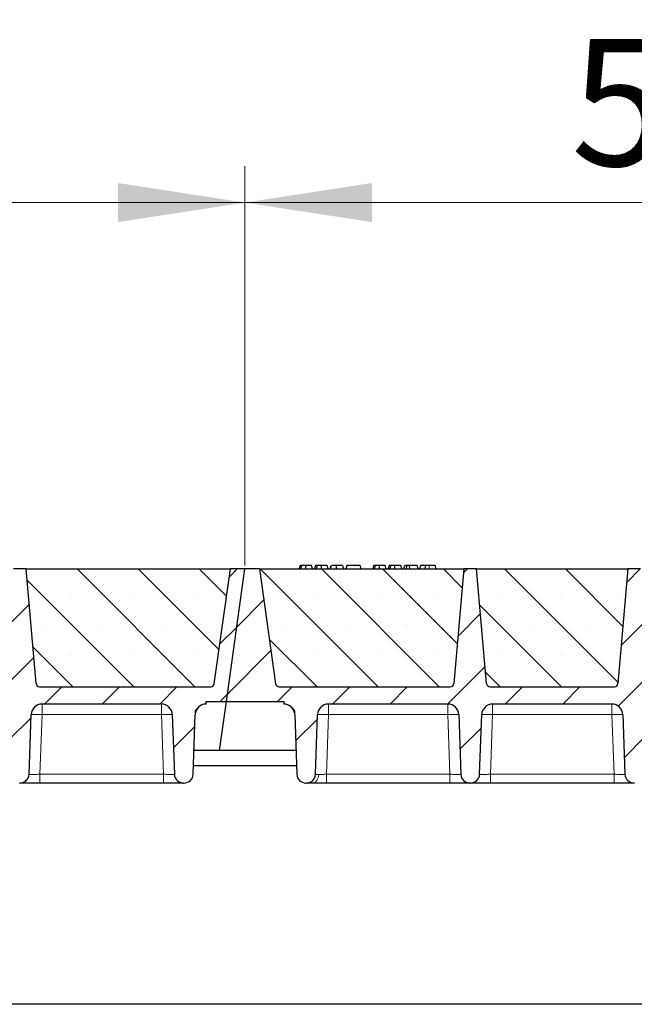
# Model space of a CAD drawing. Units: millimetres. Extents: x 0 to 420, y 0 to 297.
# Drawn here: x 243 to 260, y 203 to 231 of the extents above; entities that cross this region are included whole.
import ezdxf

# ---------------------------------------------------------------- set-up
doc = ezdxf.new("R2010")
doc.units = ezdxf.units.MM
doc.styles.add('SLDTEXTSTYLE0', font='TXT', dxfattribs={"width": 0.605})
doc.dimstyles.new('SLDDIMSTYLE0', dxfattribs={"dimtxt": 3.5, "dimasz": 3.5, "dimexe": 0, "dimexo": 0.0625, "dimgap": 0.875, "dimtad": 1, "dimlfac": 20, "dimrnd": 1e-09, "dimzin": 12, "dimdsep": 46, "dimtxsty": 'SLDTEXTSTYLE0', "dimsah": 1, "dimcen": 0.09, "dimadec": 0, "dimazin": 3, "dimtfac": 1, "dimtdec": 3, "dimtofl": 0, "dimtmove": 0, "dimatfit": 3, "dimfxl": 0, "dimfrac": 2, "dimtolj": 1, "dimtzin": 12, "dimarcsym": 0})
pattern_1 = [(45, (0, 0), (-0.79375, 0.79375), [])]

# ---------------------------------------------------------------- blocks, each defined once
blk = doc.blocks.new('_D_1')
at = {"color": 7, "linetype": 'Continuous', "lineweight": 0}
for p, q in [((222.928, 215.478), (222.928, 226.478)), ((248.928, 215.478), (248.928, 226.478)), ((222.928, 225.478), (248.928, 225.478))]:
    blk.add_line(p, q, dxfattribs=at)
at = {"color": 7, "linetype": 'Continuous', "lineweight": 18}
for points in [[(222.928, 225.478), (226.428, 224.94), (226.428, 226.017)], [(248.928, 225.478), (245.428, 226.017), (245.428, 224.94)]]:
    blk.add_solid(points, dxfattribs=at)
at = {"color": 7, "linetype": 'Continuous', "lineweight": 18, "insert": (231.918, 229.99), "char_height": 3.5, "attachment_point": 1, "style": 'SLDTEXTSTYLE0'}
blk.add_mtext('520', dxfattribs=at)
blk = doc.blocks.new('_D_2')
at = {"color": 7, "linetype": 'Continuous', "lineweight": 0}
for p, q in [((248.928, 215.478), (248.928, 226.478)), ((274.928, 215.478), (274.928, 226.478)), ((248.928, 225.478), (274.928, 225.478))]:
    blk.add_line(p, q, dxfattribs=at)
at = {"color": 7, "linetype": 'Continuous', "lineweight": 18}
for points in [[(248.928, 225.478), (252.428, 224.94), (252.428, 226.017)], [(274.928, 225.478), (271.428, 226.017), (271.428, 224.94)]]:
    blk.add_solid(points, dxfattribs=at)
at = {"color": 7, "linetype": 'Continuous', "lineweight": 18, "insert": (257.918, 229.99), "char_height": 3.5, "attachment_point": 1, "style": 'SLDTEXTSTYLE0'}
blk.add_mtext('520', dxfattribs=at)
blk = doc.blocks.new('_D_6')
at = {"color": 7, "linetype": 'Continuous', "lineweight": 0}
for p, q in [((196.428, 215.478), (196.428, 236.478)), ((353.428, 215.478), (353.428, 236.478)), ((353.428, 235.478), (196.428, 235.478))]:
    blk.add_line(p, q, dxfattribs=at)
at = {"color": 7, "linetype": 'Continuous', "lineweight": 18}
for points in [[(196.428, 235.478), (199.928, 234.94), (199.928, 236.017)], [(353.428, 235.478), (349.928, 236.017), (349.928, 234.94)]]:
    blk.add_solid(points, dxfattribs=at)
at = {"color": 7, "linetype": 'Continuous', "lineweight": 18, "insert": (269.581, 239.99), "char_height": 3.5, "attachment_point": 1, "style": 'SLDTEXTSTYLE0'}
blk.add_mtext('3140', dxfattribs=at)
blk = doc.blocks.new('_D_7')
at = {"color": 7, "linetype": 'Continuous', "lineweight": 0}
for p, q in [((186.915, 211.478), (186.915, 246.478)), ((361.915, 211.478), (361.915, 246.478)), ((361.915, 245.478), (186.915, 245.478))]:
    blk.add_line(p, q, dxfattribs=at)
at = {"color": 7, "linetype": 'Continuous', "lineweight": 18}
for points in [[(186.915, 245.478), (190.415, 244.94), (190.415, 246.017)], [(361.915, 245.478), (358.415, 246.017), (358.415, 244.94)]]:
    blk.add_solid(points, dxfattribs=at)
at = {"color": 7, "linetype": 'Continuous', "lineweight": 18, "insert": (269.068, 249.99), "char_height": 3.5, "attachment_point": 1, "style": 'SLDTEXTSTYLE0'}
blk.add_mtext('3500', dxfattribs=at)

msp = doc.modelspace()

# ---------------------------------------------------------------- hatches: boundary and pattern name
at = {"linetype": 'Continuous', "lineweight": 18}
h = msp.add_hatch(dxfattribs=at)
h.set_pattern_fill('DIN 201 Grauguss', scale=0.25, style=0, pattern_type=2)
h.set_pattern_definition(pattern_1)
edge = h.paths.add_edge_path(flags=0)
edge.add_line((225.23119, 211.65315), (228.52487, 211.65315))
edge.add_arc((228.52487, 211.35315), 0.3, 2, 90, ccw=False)
edge.add_line((228.82469, 211.36362), (228.88211, 209.71943))
edge.add_arc((229.13196, 209.72815), 0.25, 182, 270)
edge.add_line((229.13196, 209.47815), (229.14911, 209.47815))
edge.add_arc((229.14911, 209.72815), 0.25, 270, 358)
edge.add_line((229.39896, 209.71943), (229.45638, 211.36362))
edge.add_arc((229.75619, 211.35315), 0.3, 90, 178, ccw=False)
edge.add_line((229.75619, 211.65315), (233.04987, 211.65315))
edge.add_arc((233.04987, 211.35315), 0.3, 2, 90, ccw=False)
edge.add_line((233.34969, 211.36362), (233.40711, 209.71943))
edge.add_arc((233.65696, 209.72815), 0.25, 182, 270)
edge.add_line((233.65696, 209.47815), (233.67411, 209.47815))
edge.add_arc((233.67411, 209.72815), 0.25, 270, 358)
edge.add_line((233.92396, 209.71943), (233.98138, 211.36362))
edge.add_arc((234.28119, 211.35315), 0.3, 90, 178, ccw=False)
edge.add_line((234.28119, 211.65315), (237.57487, 211.65315))
edge.add_arc((237.57487, 211.35315), 0.3, 2, 90, ccw=False)
edge.add_line((237.87469, 211.36362), (237.93211, 209.71943))
edge.add_arc((238.18196, 209.72815), 0.25, 182, 270)
edge.add_line((238.18196, 209.47815), (238.19911, 209.47815))
edge.add_arc((238.19911, 209.72815), 0.25, 270, 358)
edge.add_line((238.44896, 209.71943), (238.50638, 211.36362))
edge.add_arc((238.80619, 211.35315), 0.3, 90, 178, ccw=False)
edge.add_line((238.80619, 211.65315), (242.09987, 211.65315))
edge.add_arc((242.09987, 211.35315), 0.3, 2, 90, ccw=False)
edge.add_line((242.39969, 211.36362), (242.45711, 209.71943))
edge.add_arc((242.70696, 209.72815), 0.25, 182, 270)
edge.add_line((242.70696, 209.47815), (242.72411, 209.47815))
edge.add_arc((242.72411, 209.72815), 0.25, 270, 358)
edge.add_line((242.97396, 209.71943), (243.03138, 211.36362))
edge.add_arc((243.33119, 211.35315), 0.3, 90, 178, ccw=False)
edge.add_line((243.33119, 211.65315), (246.62487, 211.65315))
edge.add_arc((246.62487, 211.35315), 0.3, 2, 90, ccw=False)
edge.add_line((246.92469, 211.36362), (246.98211, 209.71943))
edge.add_arc((247.23196, 209.72815), 0.25, 182, 270)
edge.add_line((247.23196, 209.47815), (247.24911, 209.47815))
edge.add_arc((247.24911, 209.72815), 0.25, 270, 358)
edge.add_line((247.49896, 209.71943), (247.55638, 211.36362))
edge.add_arc((247.85619, 211.35315), 0.3, 90, 178, ccw=False)
edge.add_line((247.85619, 211.65315), (247.85619, 211.72815))
edge.add_line((247.85619, 211.72815), (248.41506, 211.72815))
edge.add_line((248.41506, 211.72815), (248.92803, 215.37815))
edge.add_line((248.92803, 215.37815), (248.52803, 215.37815))
edge.add_line((248.52803, 215.37815), (248.08337, 212.21423))
edge.add_arc((247.98435, 212.22815), 0.1, 270, 352, ccw=False)
edge.add_line((247.98435, 212.12815), (243.2665, 212.12815))
edge.add_arc((243.2665, 212.22815), 0.1, 185, 270, ccw=False)
edge.add_line((243.16689, 212.21944), (242.89053, 215.37815))
edge.add_line((242.89053, 215.37815), (242.54053, 215.37815))
edge.add_line((242.54053, 215.37815), (242.26418, 212.21944))
edge.add_arc((242.16456, 212.22815), 0.1, 270, 355, ccw=False)
edge.add_line((242.16456, 212.12815), (238.7415, 212.12815))
edge.add_arc((238.7415, 212.22815), 0.1, 185, 270, ccw=False)
edge.add_line((238.64189, 212.21944), (238.36553, 215.37815))
edge.add_line((238.36553, 215.37815), (238.01553, 215.37815))
edge.add_line((238.01553, 215.37815), (237.73918, 212.21944))
edge.add_arc((237.63956, 212.22815), 0.1, 270, 355, ccw=False)
edge.add_line((237.63956, 212.12815), (234.2165, 212.12815))
edge.add_arc((234.2165, 212.22815), 0.1, 185, 270, ccw=False)
edge.add_line((234.11689, 212.21944), (233.84053, 215.37815))
edge.add_line((233.84053, 215.37815), (233.49053, 215.37815))
edge.add_line((233.49053, 215.37815), (233.21418, 212.21944))
edge.add_arc((233.11456, 212.22815), 0.1, 270, 355, ccw=False)
edge.add_line((233.11456, 212.12815), (229.6915, 212.12815))
edge.add_arc((229.6915, 212.22815), 0.1, 185, 270, ccw=False)
edge.add_line((229.59189, 212.21944), (229.31553, 215.37815))
edge.add_line((229.31553, 215.37815), (228.96553, 215.37815))
edge.add_line((228.96553, 215.37815), (228.68918, 212.21944))
edge.add_arc((228.58956, 212.22815), 0.1, 270, 355, ccw=False)
edge.add_line((228.58956, 212.12815), (223.87172, 212.12815))
edge.add_arc((223.87172, 212.22815), 0.1, 188, 270, ccw=False)
edge.add_line((223.77269, 212.21423), (223.32803, 215.37815))
edge.add_line((223.32803, 215.37815), (222.92803, 215.37815))
edge.add_line((222.92803, 215.37815), (222.41506, 211.72815))
edge.add_line((222.41506, 211.72815), (223.99987, 211.72815))
edge.add_line((223.99987, 211.72815), (223.99987, 211.65315))
edge.add_arc((223.99987, 211.35315), 0.3, 2, 90, ccw=False)
edge.add_line((224.29969, 211.36362), (224.35711, 209.71943))
edge.add_arc((224.60696, 209.72815), 0.25, 182, 270)
edge.add_line((224.60696, 209.47815), (224.62411, 209.47815))
edge.add_arc((224.62411, 209.72815), 0.25, 270, 358)
edge.add_line((224.87396, 209.71943), (224.93138, 211.36362))
edge.add_arc((225.23119, 211.35315), 0.3, 90, 178, ccw=False)
h = msp.add_hatch(dxfattribs=at)
h.set_pattern_fill('SACNCR', scale=0.5, angle=90, style=0)
edge = h.paths.add_edge_path(flags=0)
edge.add_line((242.89053, 215.37815), (243.16689, 212.21944))
edge.add_arc((243.2665, 212.22815), 0.1, 185, 270)
edge.add_line((243.2665, 212.12815), (247.98435, 212.12815))
edge.add_arc((247.98435, 212.22815), 0.1, 270, 352)
edge.add_line((248.08337, 212.21423), (248.52803, 215.37815))
edge.add_line((248.52803, 215.37815), (242.89053, 215.37815))
h = msp.add_hatch(dxfattribs=at)
h.set_pattern_fill('DIN 201 Grauguss', scale=0.25, style=0, pattern_type=2)
h.set_pattern_definition(pattern_1)
edge = h.paths.add_edge_path(flags=0)
edge.add_line((251.23119, 211.65315), (254.52487, 211.65315))
edge.add_arc((254.52487, 211.35315), 0.3, 2, 90, ccw=False)
edge.add_line((254.82469, 211.36362), (254.88211, 209.71943))
edge.add_arc((255.13196, 209.72815), 0.25, 182, 270)
edge.add_line((255.13196, 209.47815), (255.14911, 209.47815))
edge.add_arc((255.14911, 209.72815), 0.25, 270, 358)
edge.add_line((255.39896, 209.71943), (255.45638, 211.36362))
edge.add_arc((255.75619, 211.35315), 0.3, 90, 178, ccw=False)
edge.add_line((255.75619, 211.65315), (259.04987, 211.65315))
edge.add_arc((259.04987, 211.35315), 0.3, 2, 90, ccw=False)
edge.add_line((259.34969, 211.36362), (259.40711, 209.71943))
edge.add_arc((259.65696, 209.72815), 0.25, 182, 270)
edge.add_line((259.65696, 209.47815), (259.67411, 209.47815))
edge.add_arc((259.67411, 209.72815), 0.25, 270, 358)
edge.add_line((259.92396, 209.71943), (259.98138, 211.36362))
edge.add_arc((260.28119, 211.35315), 0.3, 90, 178, ccw=False)
edge.add_line((260.28119, 211.65315), (263.57487, 211.65315))
edge.add_arc((263.57487, 211.35315), 0.3, 2, 90, ccw=False)
edge.add_line((263.87469, 211.36362), (263.93211, 209.71943))
edge.add_arc((264.18196, 209.72815), 0.25, 182, 270)
edge.add_line((264.18196, 209.47815), (264.19911, 209.47815))
edge.add_arc((264.19911, 209.72815), 0.25, 270, 358)
edge.add_line((264.44896, 209.71943), (264.50638, 211.36362))
edge.add_arc((264.80619, 211.35315), 0.3, 90, 178, ccw=False)
edge.add_line((264.80619, 211.65315), (268.09987, 211.65315))
edge.add_arc((268.09987, 211.35315), 0.3, 2, 90, ccw=False)
edge.add_line((268.39969, 211.36362), (268.45711, 209.71943))
edge.add_arc((268.70696, 209.72815), 0.25, 182, 270)
edge.add_line((268.70696, 209.47815), (268.72411, 209.47815))
edge.add_arc((268.72411, 209.72815), 0.25, 270, 358)
edge.add_line((268.97396, 209.71943), (269.03138, 211.36362))
edge.add_arc((269.33119, 211.35315), 0.3, 90, 178, ccw=False)
edge.add_line((269.33119, 211.65315), (272.62487, 211.65315))
edge.add_arc((272.62487, 211.35315), 0.3, 2, 90, ccw=False)
edge.add_line((272.92469, 211.36362), (272.98211, 209.71943))
edge.add_arc((273.23196, 209.72815), 0.25, 182, 270)
edge.add_line((273.23196, 209.47815), (273.24911, 209.47815))
edge.add_arc((273.24911, 209.72815), 0.25, 270, 358)
edge.add_line((273.49896, 209.71943), (273.55638, 211.36362))
edge.add_arc((273.85619, 211.35315), 0.3, 90, 178, ccw=False)
edge.add_line((273.85619, 211.65315), (273.85619, 211.72815))
edge.add_line((273.85619, 211.72815), (274.41506, 211.72815))
edge.add_line((274.41506, 211.72815), (274.92803, 215.37815))
edge.add_line((274.92803, 215.37815), (274.52803, 215.37815))
edge.add_line((274.52803, 215.37815), (274.08337, 212.21423))
edge.add_arc((273.98435, 212.22815), 0.1, 270, 352, ccw=False)
edge.add_line((273.98435, 212.12815), (269.2665, 212.12815))
edge.add_arc((269.2665, 212.22815), 0.1, 185, 270, ccw=False)
edge.add_line((269.16689, 212.21944), (268.89053, 215.37815))
edge.add_line((268.89053, 215.37815), (268.54053, 215.37815))
edge.add_line((268.54053, 215.37815), (268.26418, 212.21944))
edge.add_arc((268.16456, 212.22815), 0.1, 270, 355, ccw=False)
edge.add_line((268.16456, 212.12815), (264.7415, 212.12815))
edge.add_arc((264.7415, 212.22815), 0.1, 185, 270, ccw=False)
edge.add_line((264.64189, 212.21944), (264.36553, 215.37815))
edge.add_line((264.36553, 215.37815), (264.01553, 215.37815))
edge.add_line((264.01553, 215.37815), (263.73918, 212.21944))
edge.add_arc((263.63956, 212.22815), 0.1, 270, 355, ccw=False)
edge.add_line((263.63956, 212.12815), (260.2165, 212.12815))
edge.add_arc((260.2165, 212.22815), 0.1, 185, 270, ccw=False)
edge.add_line((260.11689, 212.21944), (259.84053, 215.37815))
edge.add_line((259.84053, 215.37815), (259.49053, 215.37815))
edge.add_line((259.49053, 215.37815), (259.21418, 212.21944))
edge.add_arc((259.11456, 212.22815), 0.1, 270, 355, ccw=False)
edge.add_line((259.11456, 212.12815), (255.6915, 212.12815))
edge.add_arc((255.6915, 212.22815), 0.1, 185, 270, ccw=False)
edge.add_line((255.59189, 212.21944), (255.31553, 215.37815))
edge.add_line((255.31553, 215.37815), (254.96553, 215.37815))
edge.add_line((254.96553, 215.37815), (254.68918, 212.21944))
edge.add_arc((254.58956, 212.22815), 0.1, 270, 355, ccw=False)
edge.add_line((254.58956, 212.12815), (249.87172, 212.12815))
edge.add_arc((249.87172, 212.22815), 0.1, 188, 270, ccw=False)
edge.add_line((249.77269, 212.21423), (249.32803, 215.37815))
edge.add_line((249.32803, 215.37815), (248.92803, 215.37815))
edge.add_line((248.92803, 215.37815), (248.41506, 211.72815))
edge.add_line((248.41506, 211.72815), (249.99987, 211.72815))
edge.add_line((249.99987, 211.72815), (249.99987, 211.65315))
edge.add_arc((249.99987, 211.35315), 0.3, 2, 90, ccw=False)
edge.add_line((250.29969, 211.36362), (250.35711, 209.71943))
edge.add_arc((250.60696, 209.72815), 0.25, 182, 270)
edge.add_line((250.60696, 209.47815), (250.62411, 209.47815))
edge.add_arc((250.62411, 209.72815), 0.25, 270, 358)
edge.add_line((250.87396, 209.71943), (250.93138, 211.36362))
edge.add_arc((251.23119, 211.35315), 0.3, 90, 178, ccw=False)
h = msp.add_hatch(dxfattribs=at)
h.set_pattern_fill('SACNCR', scale=0.5, angle=90, style=0)
edge = h.paths.add_edge_path(flags=0)
edge.add_line((249.32803, 215.37815), (249.77269, 212.21423))
edge.add_arc((249.87172, 212.22815), 0.1, 188, 270)
edge.add_line((249.87172, 212.12815), (254.58956, 212.12815))
edge.add_arc((254.58956, 212.22815), 0.1, 270, 355)
edge.add_line((254.68918, 212.21944), (254.96553, 215.37815))
edge.add_line((254.96553, 215.37815), (249.32803, 215.37815))
h = msp.add_hatch(dxfattribs=at)
h.set_pattern_fill('SACNCR', scale=0.5, angle=90, style=0)
edge = h.paths.add_edge_path(flags=0)
edge.add_line((255.31553, 215.37815), (255.59189, 212.21944))
edge.add_arc((255.6915, 212.22815), 0.1, 185, 270)
edge.add_line((255.6915, 212.12815), (259.11456, 212.12815))
edge.add_arc((259.11456, 212.22815), 0.1, 270, 355)
edge.add_line((259.21418, 212.21944), (259.49053, 215.37815))
edge.add_line((259.49053, 215.37815), (255.31553, 215.37815))

# ---------------------------------------------------------------- linework, layer by layer
at = {"color": 7, "linetype": 'Continuous', "lineweight": 25}
for p, q in [((242.89053, 215.37815), (242.54053, 215.37815)), ((242.89053, 215.37815), (248.52803, 215.37815)), ((243.16689, 212.21944), (242.89053, 215.37815)), ((248.08337, 212.21423), (248.52803, 215.37815)), ((248.41506, 211.72815), (248.92803, 215.37815)), ((248.92803, 215.37815), (248.52803, 215.37815)), ((249.32803, 215.37815), (248.92803, 215.37815)), ((249.32803, 215.37815), (254.96553, 215.37815)), ((249.32803, 215.37815), (249.77269, 212.21423)), ((250.44725, 215.47815), (250.42046, 215.37815)), ((250.47352, 215.37815), (250.4962, 215.47815)), ((250.79353, 215.37815), (250.76673, 215.47815)), ((250.87505, 215.47815), (250.84825, 215.37815)), ((250.90131, 215.37815), (250.92399, 215.47815)), ((251.22132, 215.37815), (251.19453, 215.47815)), ((251.27604, 215.37815), (251.30284, 215.47815)), ((251.28074, 215.37815), (251.31063, 215.47815)), ((251.44873, 215.37815), (251.44858, 215.47815)), ((251.62232, 215.47815), (251.64912, 215.37815)), ((251.73842, 215.47815), (251.71163, 215.37815)), ((251.71942, 215.37815), (251.74622, 215.47815)), ((251.74622, 215.47815), (251.73842, 215.47815)), ((252.10466, 215.47815), (251.74622, 215.47815)), ((252.13145, 215.37815), (252.10466, 215.47815)), ((252.47712, 215.47815), (252.45033, 215.37815)), ((252.50339, 215.37815), (252.52607, 215.47815)), ((252.8234, 215.37815), (252.7966, 215.47815)), ((252.90492, 215.47815), (252.87812, 215.37815)), ((252.93118, 215.37815), (252.95386, 215.47815)), ((253.25119, 215.37815), (253.2244, 215.47815)), ((253.30591, 215.37815), (253.33271, 215.47815)), ((253.40284, 215.47815), (253.33271, 215.47815)), ((253.37604, 215.37815), (253.40284, 215.47815)), ((253.46165, 215.47815), (253.40284, 215.47815)), ((253.4775, 215.37815), (253.46165, 215.47815)), ((253.67557, 215.47815), (253.46165, 215.47815)), ((253.70236, 215.37815), (253.67557, 215.47815)), ((253.76829, 215.47815), (253.7415, 215.37815)), ((254.17349, 215.47815), (254.00437, 215.47815)), ((254.20028, 215.37815), (254.17349, 215.47815)), ((254.96553, 215.37815), (254.68918, 212.21944)), ((255.31553, 215.37815), (254.96553, 215.37815)), ((255.31553, 215.37815), (259.49053, 215.37815)), ((255.59189, 212.21944), (255.31553, 215.37815)), ((259.49053, 215.37815), (259.21418, 212.21944)), ((259.84053, 215.37815), (259.49053, 215.37815)), ((243.2665, 212.12815), (247.98435, 212.12815)), ((249.87172, 212.12815), (254.58956, 212.12815)), ((255.64816, 212.13905), (255.6565, 212.13448)), ((255.6915, 212.12815), (259.11456, 212.12815)), ((247.85619, 211.72815), (248.41506, 211.72815)), ((247.85619, 211.65315), (247.85619, 211.72815)), ((248.22533, 210.37815), (248.41506, 211.72815)), ((248.41506, 211.72815), (249.99987, 211.72815)), ((249.99987, 211.72815), (249.99987, 211.65315)), ((246.62487, 211.65315), (243.33119, 211.65315)), ((254.52487, 211.65315), (251.23119, 211.65315)), ((259.04987, 211.65315), (255.75619, 211.65315)), ((242.97396, 209.71943), (243.03138, 211.36362)), ((246.92469, 211.36362), (246.98211, 209.71943)), ((247.49896, 209.71943), (247.55638, 211.36362)), ((250.29969, 211.36362), (250.35711, 209.71943)), ((250.87396, 209.71943), (250.93138, 211.36362)), ((254.82469, 211.36362), (254.88211, 209.71943)), ((255.39896, 209.71943), (255.45638, 211.36362)), ((259.34969, 211.36362), (259.40711, 209.71943)), ((248.22533, 210.37815), (247.52196, 210.37815)), ((250.3341, 210.37815), (247.52196, 210.37815)), ((250.3341, 210.37815), (248.22533, 210.37815)), ((247.50739, 209.96082), (250.34868, 209.96082)), ((242.70696, 209.47815), (242.72411, 209.47815)), ((246.68229, 209.47815), (243.27378, 209.47815)), ((247.23196, 209.47815), (247.24911, 209.47815)), ((250.60696, 209.47815), (250.62411, 209.47815)), ((254.58229, 209.47815), (251.17378, 209.47815)), ((255.13196, 209.47815), (255.14911, 209.47815)), ((259.10729, 209.47815), (255.69878, 209.47815)), ((259.65696, 209.47815), (259.67411, 209.47815)), ((352.66506, 203.37815), (196.16506, 203.37815))]:
    msp.add_line(p, q, dxfattribs=at)
at = {"color": 8, "linetype": 'Continuous', "lineweight": 18}
for p, q in [((254.00438, 215.37815), (254.00437, 215.47815)), ((243.33119, 211.65315), (243.33119, 211.36362)), ((246.62487, 211.65315), (246.62487, 211.36362)), ((251.23119, 211.65315), (251.23119, 211.36362)), ((254.52487, 211.65315), (254.52487, 211.36362)), ((255.75619, 211.65315), (255.75619, 211.36362)), ((259.04987, 211.65315), (259.04987, 211.36362)), ((243.33119, 211.36362), (243.27378, 209.71943)), ((246.62487, 211.36362), (243.33119, 211.36362)), ((246.68229, 209.71943), (246.62487, 211.36362)), ((251.23119, 211.36362), (251.17378, 209.71943)), ((254.52487, 211.36362), (251.23119, 211.36362)), ((254.58229, 209.71943), (254.52487, 211.36362)), ((255.75619, 211.36362), (255.69878, 209.71943)), ((259.04987, 211.36362), (255.75619, 211.36362)), ((259.10729, 209.71943), (259.04987, 211.36362)), ((243.27378, 209.47815), (243.27378, 209.71943)), ((246.68229, 209.71943), (243.27378, 209.71943)), ((246.68229, 209.47815), (246.68229, 209.71943)), ((251.17378, 209.47815), (251.17378, 209.71943)), ((254.58229, 209.71943), (251.17378, 209.71943)), ((254.58229, 209.47815), (254.58229, 209.71943)), ((255.69878, 209.47815), (255.69878, 209.71943)), ((259.10729, 209.71943), (255.69878, 209.71943)), ((259.10729, 209.47815), (259.10729, 209.71943))]:
    msp.add_line(p, q, dxfattribs=at)
at = {"color": 7, "linetype": 'Continuous', "lineweight": 25, "flags": 128}
for points in [[(250.60671, 215.37815), (250.60667, 215.42815), (250.60663, 215.47815)], [(251.0345, 215.37815), (251.03446, 215.42815), (251.03442, 215.47815)], [(252.63658, 215.37815), (252.63654, 215.42815), (252.6365, 215.47815)], [(253.06437, 215.37815), (253.06433, 215.42815), (253.06429, 215.47815)], [(253.90022, 215.37815), (253.90457, 215.42815), (253.90892, 215.47815)]]:
    msp.add_lwpolyline(points, dxfattribs=at)
at = {"color": 8, "linetype": 'Continuous', "lineweight": 18, "flags": 128}
msp.add_lwpolyline([(250.78506, 209.47815), (250.81848, 209.48266), (250.85069, 209.49602), (250.88054, 209.51775), (250.90694, 209.54707), (250.92895, 209.58292), (250.94577, 209.624), (250.95679, 209.66884), (250.96163, 209.71582)], dxfattribs=at)
at = {"color": 7, "linetype": 'Continuous', "lineweight": 25}
for centre, radius, start, end in [((243.2665, 212.22815), 0.1, 185, 270), ((247.98435, 212.22815), 0.1, 270, 352), ((249.87172, 212.22815), 0.1, 188, 270), ((254.58956, 212.22815), 0.1, 270, 355), ((255.6915, 212.22815), 0.1, 185, 270), ((259.11456, 212.22815), 0.1, 270, 355), ((243.33119, 211.35315), 0.3, 90, 178), ((246.62487, 211.35315), 0.3, 2, 90), ((247.85619, 211.35315), 0.3, 90, 178), ((249.99987, 211.35315), 0.3, 2, 90), ((251.23119, 211.35315), 0.3, 90, 178), ((254.52487, 211.35315), 0.3, 2, 90), ((255.75619, 211.35315), 0.3, 90, 178), ((259.04987, 211.35315), 0.3, 2, 90), ((242.72411, 209.72815), 0.25, 270, 358), ((247.23196, 209.72815), 0.25, 182, 270), ((247.24911, 209.72815), 0.25, 270, 358), ((250.60696, 209.72815), 0.25, 182, 270), ((250.62411, 209.72815), 0.25, 270, 358), ((255.13196, 209.72815), 0.25, 182, 270), ((255.14911, 209.72815), 0.25, 270, 358), ((259.65696, 209.72815), 0.25, 182, 270)]:
    msp.add_arc(centre, radius, start, end, dxfattribs=at)
at = {"color": 8, "linetype": 'Continuous', "lineweight": 18}
for centre in [(243.18128, 209.21287), (246.77478, 209.21287), (251.08128, 209.21287), (254.67478, 209.21287), (255.60628, 209.21287), (259.19978, 209.21287)]:
    msp.add_arc(centre, 2.15597, 86.012899, 93.987101, dxfattribs=at)
at = {"color": 7, "linetype": 'Continuous', "lineweight": 25}
for points, knots in [([(250.4962, 215.47815), (250.48295, 215.47815), (250.45886, 215.47815), (250.44911, 215.47815), (250.44788, 215.47815), (250.44725, 215.47815)], [0, 0, 0, 0, 0.3775863, 0.68660419, 1, 1, 1, 1]), ([(250.60663, 215.47815), (250.59169, 215.47815), (250.56164, 215.47815), (250.52228, 215.47815), (250.50476, 215.47815), (250.4962, 215.47815)], [0, 0, 0, 0, 0.33548889, 0.67494377, 1, 1, 1, 1]), ([(250.76673, 215.47815), (250.76554, 215.47815), (250.76333, 215.47815), (250.73999, 215.47815), (250.7039, 215.47815), (250.66682, 215.47815), (250.63164, 215.47815), (250.6122, 215.47815), (250.60663, 215.47815)], [0, 0, 0, 0, 0.322922926, 0.598005062, 0.722648968, 0.848619058, 0.956644043, 1, 1, 1, 1]), ([(250.92399, 215.47815), (250.91074, 215.47815), (250.88665, 215.47815), (250.8769, 215.47815), (250.87567, 215.47815), (250.87505, 215.47815)], [0, 0, 0, 0, 0.3775863, 0.68660419, 1, 1, 1, 1]), ([(251.03442, 215.47815), (251.01948, 215.47815), (250.98943, 215.47815), (250.95007, 215.47815), (250.93256, 215.47815), (250.92399, 215.47815)], [0, 0, 0, 0, 0.335488892, 0.674943769, 1, 1, 1, 1]), ([(251.19453, 215.47815), (251.19333, 215.47815), (251.19113, 215.47815), (251.16778, 215.47815), (251.13169, 215.47815), (251.09461, 215.47815), (251.05943, 215.47815), (251.03999, 215.47815), (251.03442, 215.47815)], [0, 0, 0, 0, 0.32292293, 0.59800506, 0.72264897, 0.84861906, 0.95664404, 1, 1, 1, 1]), ([(251.44858, 215.47815), (251.43242, 215.47815), (251.39993, 215.47815), (251.35989, 215.47815), (251.3293, 215.47815), (251.31551, 215.47815), (251.31175, 215.47815), (251.31063, 215.47815)], [0, 0, 0, 0, 0.21541474, 0.43313663, 0.61778347, 0.88673179, 1, 1, 1, 1]), ([(251.62232, 215.47815), (251.62118, 215.47815), (251.61908, 215.47815), (251.59745, 215.47815), (251.55598, 215.47815), (251.51106, 215.47815), (251.4714, 215.47815), (251.45153, 215.47815), (251.44858, 215.47815)], [0, 0, 0, 0, 0.30530136, 0.56525074, 0.70904213, 0.85359439, 0.97821264, 1, 1, 1, 1]), ([(252.52607, 215.47815), (252.51282, 215.47815), (252.48873, 215.47815), (252.47898, 215.47815), (252.47775, 215.47815), (252.47712, 215.47815)], [0, 0, 0, 0, 0.3775863, 0.68660419, 1, 1, 1, 1]), ([(252.6365, 215.47815), (252.62156, 215.47815), (252.59151, 215.47815), (252.55215, 215.47815), (252.53463, 215.47815), (252.52607, 215.47815)], [0, 0, 0, 0, 0.33548889, 0.67494377, 1, 1, 1, 1]), ([(252.7966, 215.47815), (252.79541, 215.47815), (252.7932, 215.47815), (252.76986, 215.47815), (252.73377, 215.47815), (252.69669, 215.47815), (252.66151, 215.47815), (252.64207, 215.47815), (252.6365, 215.47815)], [0, 0, 0, 0, 0.32292293, 0.59800506, 0.72264897, 0.84861906, 0.95664404, 1, 1, 1, 1]), ([(252.95386, 215.47815), (252.94061, 215.47815), (252.91652, 215.47815), (252.90677, 215.47815), (252.90554, 215.47815), (252.90492, 215.47815)], [0, 0, 0, 0, 0.3775863, 0.68660419, 1, 1, 1, 1]), ([(253.06429, 215.47815), (253.04935, 215.47815), (253.0193, 215.47815), (252.97994, 215.47815), (252.96243, 215.47815), (252.95386, 215.47815)], [0, 0, 0, 0, 0.33548889, 0.67494377, 1, 1, 1, 1]), ([(253.2244, 215.47815), (253.2232, 215.47815), (253.221, 215.47815), (253.19765, 215.47815), (253.16156, 215.47815), (253.12448, 215.47815), (253.0893, 215.47815), (253.06986, 215.47815), (253.06429, 215.47815)], [0, 0, 0, 0, 0.32292293, 0.59800506, 0.72264897, 0.84861906, 0.95664404, 1, 1, 1, 1]), ([(253.90892, 215.47815), (253.88973, 215.47815), (253.85271, 215.47815), (253.80733, 215.47815), (253.77322, 215.47815), (253.77004, 215.47815), (253.76829, 215.47815)], [0, 0, 0, 0, 0.18630212, 0.35937885, 0.64842263, 1, 1, 1, 1]), ([(254.00437, 215.47815), (253.99402, 215.47815), (253.97286, 215.47815), (253.9407, 215.47815), (253.91956, 215.47815), (253.90892, 215.47815)], [0, 0, 0, 0, 0.32227377, 0.65896106, 1, 1, 1, 1]), ([(243.20635, 212.14833), (243.20641, 212.14828), (243.21311, 212.14148), (243.22234, 212.13797), (243.2315, 212.13448)], [0, 0, 0, 0, 0.00838494, 1, 1, 1, 1]), ([(255.63135, 212.14833), (255.63141, 212.14828), (255.63446, 212.14518), (255.63866, 212.14357), (255.64279, 212.14199)], [0, 0, 0, 0, 0.01839731, 1, 1, 1, 1]), ([(247.55223, 211.42469), (247.5687, 211.46518), (247.58861, 211.51411), (247.6315, 211.55244), (247.6389, 211.55905)], [0, 0, 0, 0, 0.82744299, 1, 1, 1, 1]), ([(250.10815, 211.63293), (250.13413, 211.62176), (250.16675, 211.60773), (250.19144, 211.5834), (250.19647, 211.57844)], [0, 0, 0, 0, 0.7964035, 1, 1, 1, 1]), ([(250.20465, 211.57078), (250.21651, 211.56039), (250.26435, 211.5185), (250.28688, 211.46495), (250.30383, 211.42469)], [0, 0, 0, 0, 0.2480189, 1, 1, 1, 1]), ([(243.27378, 209.47815), (243.24024, 209.47815), (243.17116, 209.47815), (243.0687, 209.47815), (242.97018, 209.47815), (242.88231, 209.47815), (242.81083, 209.47815), (242.76014, 209.47815), (242.72957, 209.47815), (242.72589, 209.47815), (242.72411, 209.47815)], [0, 0, 0, 0, 0.1165618, 0.24006817, 0.36867823, 0.5, 0.63132177, 0.75993183, 0.8834382, 1, 1, 1, 1]), ([(247.23196, 209.47815), (247.23017, 209.47815), (247.2265, 209.47815), (247.19593, 209.47815), (247.14523, 209.47815), (247.07375, 209.47815), (246.98589, 209.47815), (246.88737, 209.47815), (246.78491, 209.47815), (246.71583, 209.47815), (246.68229, 209.47815)], [0, 0, 0, 0, 0.1165618, 0.24006817, 0.36867823, 0.5, 0.63132177, 0.75993183, 0.8834382, 1, 1, 1, 1]), ([(250.78506, 209.47815), (250.76128, 209.47815), (250.71324, 209.47815), (250.66303, 209.47815), (250.63013, 209.47815), (250.6261, 209.47815), (250.62411, 209.47815)], [0, 0, 0, 0, 0.24752735, 0.49991924, 0.75235392, 1, 1, 1, 1]), ([(251.17378, 209.47815), (251.13812, 209.47815), (251.06613, 209.47815), (250.96218, 209.47815), (250.86541, 209.47815), (250.81167, 209.47815), (250.78506, 209.47815)], [0, 0, 0, 0, 0.24764608, 0.50008076, 0.75247265, 1, 1, 1, 1]), ([(255.13196, 209.47815), (255.13017, 209.47815), (255.1265, 209.47815), (255.09593, 209.47815), (255.04523, 209.47815), (254.97375, 209.47815), (254.88589, 209.47815), (254.78737, 209.47815), (254.68491, 209.47815), (254.61583, 209.47815), (254.58229, 209.47815)], [0, 0, 0, 0, 0.1165618, 0.24006817, 0.36867823, 0.5, 0.63132177, 0.75993183, 0.8834382, 1, 1, 1, 1]), ([(255.69878, 209.47815), (255.66524, 209.47815), (255.59616, 209.47815), (255.4937, 209.47815), (255.39518, 209.47815), (255.30731, 209.47815), (255.23583, 209.47815), (255.18514, 209.47815), (255.15457, 209.47815), (255.15089, 209.47815), (255.14911, 209.47815)], [0, 0, 0, 0, 0.1165618, 0.24006817, 0.36867823, 0.5, 0.63132177, 0.75993183, 0.8834382, 1, 1, 1, 1]), ([(259.65696, 209.47815), (259.65517, 209.47815), (259.6515, 209.47815), (259.62093, 209.47815), (259.57023, 209.47815), (259.49875, 209.47815), (259.41089, 209.47815), (259.31237, 209.47815), (259.20991, 209.47815), (259.14083, 209.47815), (259.10729, 209.47815)], [0, 0, 0, 0, 0.1165618, 0.24006817, 0.36867823, 0.5, 0.63132177, 0.75993183, 0.8834382, 1, 1, 1, 1])]:
    msp.add_open_spline(points, degree=3, knots=knots, dxfattribs=at)
at = {"color": 8, "linetype": 'Continuous', "lineweight": 18}
for points, knots in [([(243.27378, 209.71943), (243.25332, 209.71887), (243.21296, 209.71778), (243.13788, 209.71634), (243.05625, 209.71548), (243.00176, 209.71634), (242.97751, 209.71778), (242.97515, 209.71887), (242.97396, 209.71943)], [0, 0, 0, 0, 0.13051527, 0.25751945, 0.49999998, 0.74247793, 0.86948277, 1, 1, 1, 1]), ([(246.98211, 209.71943), (246.98091, 209.71887), (246.97856, 209.71778), (246.95431, 209.71634), (246.89982, 209.71548), (246.81819, 209.71634), (246.74311, 209.71778), (246.70275, 209.71887), (246.68229, 209.71943)], [0, 0, 0, 0, 0.13051527, 0.25751945, 0.49999998, 0.74247793, 0.86948277, 1, 1, 1, 1]), ([(250.96163, 209.71582), (250.93763, 209.71601), (250.90106, 209.7163), (250.87764, 209.71779), (250.8752, 209.71888), (250.87396, 209.71943)], [0, 0, 0, 0, 0.48495847, 0.7389675, 1, 1, 1, 1]), ([(251.17378, 209.71943), (251.15336, 209.71888), (251.11309, 209.71779), (251.03718, 209.7163), (250.99156, 209.71601), (250.96163, 209.71582)], [0, 0, 0, 0, 0.2610325, 0.51504153, 1, 1, 1, 1]), ([(254.88211, 209.71943), (254.88091, 209.71887), (254.87856, 209.71778), (254.85431, 209.71634), (254.79982, 209.71548), (254.71819, 209.71634), (254.64311, 209.71778), (254.60275, 209.71887), (254.58229, 209.71943)], [0, 0, 0, 0, 0.13051527, 0.25751945, 0.49999998, 0.74247793, 0.86948277, 1, 1, 1, 1]), ([(255.69878, 209.71943), (255.67832, 209.71887), (255.63796, 209.71778), (255.56288, 209.71634), (255.48125, 209.71548), (255.42676, 209.71634), (255.40251, 209.71778), (255.40015, 209.71887), (255.39896, 209.71943)], [0, 0, 0, 0, 0.130515266, 0.257519451, 0.499999982, 0.742477926, 0.869482767, 1, 1, 1, 1]), ([(259.40711, 209.71943), (259.40591, 209.71887), (259.40356, 209.71778), (259.37931, 209.71634), (259.32482, 209.71548), (259.24319, 209.71634), (259.16811, 209.71778), (259.12775, 209.71887), (259.10729, 209.71943)], [0, 0, 0, 0, 0.13051527, 0.25751945, 0.49999998, 0.74247793, 0.86948277, 1, 1, 1, 1])]:
    msp.add_open_spline(points, degree=3, knots=knots, dxfattribs=at)

# ---------------------------------------------------------------- dimensions: what is measured, and where the dimension line sits
at = {"color": 7, "linetype": 'Continuous', "lineweight": 18}
for base, p1, p2, picture, middle in [((186.91506, 245.47833), (361.91506, 211.37815), (186.91506, 211.37815), '_D_7', (274.41506, 245.47833)), ((196.42803, 235.47833), (353.42803, 215.37815), (196.42803, 215.37815), '_D_6', (274.92803, 235.47833)), ((248.92803, 225.47833), (222.92803, 215.37815), (248.92803, 215.37815), '_D_1', (235.92803, 225.47833)), ((274.92803, 225.47833), (248.92803, 215.37815), (274.92803, 215.37815), '_D_2', (261.92803, 225.47833))]:
    dim = msp.add_linear_dim(base=base, p1=p1, p2=p2, angle=0, dimstyle='SLDDIMSTYLE0', dxfattribs=at)
    dim.commit()
    dim.dimension.update_dxf_attribs({"geometry": picture, "text_midpoint": middle, "dimtype": 160})

doc.saveas('drawing.dxf')
